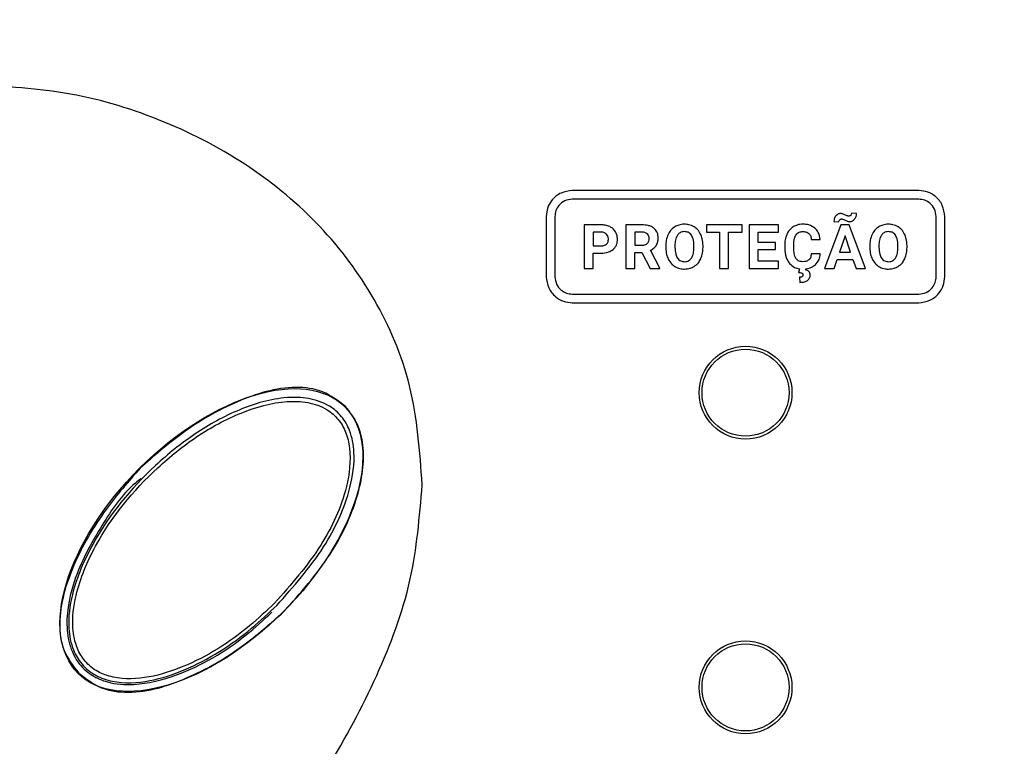
# Model space of a CAD drawing. Units: millimetres. Extents: x 7 to 286, y 8 to 196.
# Drawn here: x 127 to 135, y 89 to 95 of the extents above; entities that cross this region are included whole.
import ezdxf

# ---------------------------------------------------------------- set-up
doc = ezdxf.new("R2010")
doc.units = ezdxf.units.MM
doc.layers.add('COTAS', color=1, linetype='Continuous')
doc.styles.add('SLDTEXTSTYLE0', font='TXT', dxfattribs={"width": 0.605})
doc.dimstyles.new('SLDDIMSTYLE0', dxfattribs={"dimtxt": 2.054655, "dimasz": 1, "dimexe": 0, "dimexo": 0.0625, "dimgap": 0.513664, "dimtad": 0, "dimlfac": 4, "dimrnd": 1e-09, "dimzin": 12, "dimdsep": 46, "dimtxsty": 'SLDTEXTSTYLE0', "dimsah": 1, "dimcen": 0.09, "dimadec": 0, "dimazin": 3, "dimtfac": 1, "dimtofl": 0, "dimtmove": 0, "dimatfit": 3, "dimfxl": 1, "dimfrac": 2, "dimtolj": 1, "dimtzin": 12, "dimarcsym": 0})

# ---------------------------------------------------------------- blocks, each defined once
blk = doc.blocks.new('_D')
at = {"layer": 'COTAS'}
for p, q in [((85.1207, 94.3534), (85.1207, 103.1034)), ((205.1207, 94.3534), (205.1207, 103.1034)), ((85.1207, 102.1034), (142.7688, 102.1034)), ((205.1207, 102.1034), (147.4725, 102.1034))]:
    blk.add_line(p, q, dxfattribs=at)
for points in [[(85.1207, 102.1034), (86.1207, 101.6034), (86.1207, 102.6034)], [(205.1207, 102.1034), (204.1207, 102.6034), (204.1207, 101.6034)]]:
    blk.add_solid(points, dxfattribs=at)
at = {"layer": 'COTAS', "insert": (142.7688, 103.2542), "char_height": 2.11667, "attachment_point": 1, "style": 'SLDTEXTSTYLE0'}
blk.add_mtext('480', dxfattribs=at)

msp = doc.modelspace()

# ---------------------------------------------------------------- linework, layer by layer
at = {"color": 7, "linetype": 'Continuous', "lineweight": 25}
for p, q in [((134.4587, 93.4107), (131.4727, 93.4107)), ((134.4587, 93.3357), (131.4727, 93.3357)), ((131.2477, 93.1857), (131.2477, 92.6675)), ((131.3227, 93.1857), (131.3227, 92.6675)), ((133.9217, 93.2113), (133.8786, 93.2142)), ((134.6087, 92.6675), (134.6087, 93.1857)), ((134.6837, 92.6675), (134.6837, 93.1857)), ((131.574, 93.1148), (131.574, 92.7385)), ((131.7207, 93.1148), (131.574, 93.1148)), ((131.9338, 93.1148), (131.9338, 92.7385)), ((132.0736, 93.1148), (131.9338, 93.1148)), ((132.6289, 93.1148), (132.6289, 93.0518)), ((132.9353, 93.1148), (132.6289, 93.1148)), ((132.9353, 93.0518), (132.9353, 93.1148)), ((132.9981, 93.1148), (132.9981, 92.7385)), ((133.2497, 93.1148), (132.9981, 93.1148)), ((133.2497, 93.0518), (133.2497, 93.1148)), ((133.7874, 93.1148), (133.6475, 92.7385)), ((133.7272, 93.1427), (133.7706, 93.1402)), ((133.8593, 93.1148), (133.7874, 93.1148)), ((134.0001, 92.7385), (133.8593, 93.1148)), ((131.7225, 93.0518), (131.6515, 93.0518)), ((131.6515, 93.0518), (131.6515, 92.9338)), ((132.0736, 93.0518), (132.0113, 93.0518)), ((132.0113, 93.0518), (132.0113, 92.9391)), ((132.6289, 93.0518), (132.7425, 93.0518)), ((132.7425, 93.0518), (132.7425, 92.7385)), ((132.8201, 93.0518), (132.9353, 93.0518)), ((132.8201, 92.7385), (132.8201, 93.0518)), ((133.0756, 92.9624), (133.0756, 93.0518)), ((133.0756, 93.0518), (133.2497, 93.0518)), ((133.8234, 93.0197), (133.7766, 92.8788)), ((133.8707, 92.8788), (133.8234, 93.0197)), ((131.6515, 92.9338), (131.7207, 92.9338)), ((132.0113, 92.9391), (132.0738, 92.9391)), ((132.2787, 92.9347), (132.2787, 92.9161)), ((132.3572, 92.9364), (132.3572, 92.9181)), ((132.5205, 92.9168), (132.5205, 92.9352)), ((132.5991, 92.9181), (132.5991, 92.9349)), ((133.2244, 92.9624), (133.0756, 92.9624)), ((133.2244, 92.902), (133.2244, 92.9624)), ((133.303, 92.9388), (133.303, 92.9158)), ((133.3816, 92.9141), (133.3816, 92.9425)), ((133.5326, 92.9872), (133.6102, 92.9872)), ((134.037, 92.9347), (134.037, 92.9161)), ((134.1155, 92.9364), (134.1155, 92.9181)), ((134.2788, 92.9168), (134.2788, 92.9352)), ((134.3574, 92.9181), (134.3574, 92.9349)), ((131.6515, 92.7385), (131.6515, 92.8708)), ((131.6515, 92.8708), (131.7194, 92.8708)), ((132.0113, 92.8761), (132.0731, 92.8761)), ((132.0113, 92.7385), (132.0113, 92.8761)), ((132.0731, 92.8761), (132.1436, 92.7385)), ((132.2269, 92.7422), (132.1455, 92.8958)), ((133.0756, 92.902), (133.2244, 92.902)), ((133.0756, 92.801), (133.0756, 92.902)), ((133.6096, 92.8637), (133.5322, 92.8637)), ((133.7766, 92.8788), (133.8707, 92.8788)), ((133.2503, 92.801), (133.0756, 92.801)), ((133.2503, 92.7385), (133.2503, 92.801)), ((133.7298, 92.7385), (133.7557, 92.8158)), ((133.7557, 92.8158), (133.8916, 92.8158)), ((133.8916, 92.8158), (133.9177, 92.7385)), ((131.574, 92.7385), (131.6515, 92.7385)), ((131.9338, 92.7385), (132.0113, 92.7385)), ((132.1436, 92.7385), (132.2269, 92.7385)), ((132.2269, 92.7385), (132.2269, 92.7422)), ((132.7425, 92.7385), (132.8201, 92.7385)), ((132.9981, 92.7385), (133.2503, 92.7385)), ((133.4301, 92.7352), (133.4232, 92.7033)), ((133.4841, 92.7252), (133.486, 92.7349)), ((133.6475, 92.7385), (133.7298, 92.7385)), ((133.9177, 92.7385), (134.0001, 92.7385)), ((133.4309, 92.6623), (133.4327, 92.6189)), ((131.4727, 92.5175), (134.4587, 92.5175)), ((131.4727, 92.4425), (134.4587, 92.4425))]:
    msp.add_line(p, q, dxfattribs=at)
for centre, radius in [((132.9657, 91.6675), 0.4), ((132.9657, 91.6675), 0.375), ((132.9657, 89.1274), 0.4), ((132.9657, 89.1275), 0.375)]:
    msp.add_circle(centre, radius, dxfattribs=at)
msp.add_ellipse((128.3619, 90.3975), major_axis=(1.149, 1.149), ratio=0.538462, dxfattribs=at)
for points, knots in [([(130.1786, 90.8734), (130.1584, 91.1613), (130.1193, 91.7186), (129.7946, 92.4836), (129.3163, 93.1231), (128.695, 93.6418), (127.9633, 94.0252), (127.1512, 94.2754), (126.5866, 94.3074), (126.3036, 94.3234)], [0, 0, 0, 0, 0.1493129, 0.289047, 0.4253349, 0.5618277, 0.7065589, 0.8529535, 1, 1, 1, 1]), ([(131.4727, 93.4107), (131.4392, 93.4063), (131.3733, 93.3977), (131.3002, 93.3375), (131.2557, 93.2642), (131.2504, 93.2122), (131.2477, 93.1857)], [0, 0, 0, 0, 0.283314, 0.558048, 0.775433, 1, 1, 1, 1]), ([(134.6837, 93.1857), (134.6793, 93.2189), (134.6705, 93.2846), (134.6105, 93.3575), (134.5373, 93.4025), (134.4852, 93.408), (134.4587, 93.4107)], [0, 0, 0, 0, 0.2815468, 0.5569799, 0.775106, 1, 1, 1, 1]), ([(131.4727, 93.3357), (131.4503, 93.3328), (131.4064, 93.3271), (131.3577, 93.2869), (131.328, 93.2381), (131.3245, 93.2034), (131.3227, 93.1857)], [0, 0, 0, 0, 0.283314, 0.558048, 0.775434, 1, 1, 1, 1]), ([(134.6087, 93.1857), (134.6058, 93.2078), (134.5999, 93.2515), (134.5599, 93.3001), (134.5111, 93.3302), (134.4764, 93.3339), (134.4587, 93.3357)], [0, 0, 0, 0, 0.2806625, 0.5564479, 0.774945, 1, 1, 1, 1]), ([(133.7441, 93.1915), (133.7387, 93.1834), (133.7287, 93.1685), (133.7277, 93.1508), (133.7272, 93.1427)], [0, 0, 0, 0, 0.546044, 1, 1, 1, 1]), ([(133.7856, 93.2116), (133.7811, 93.2113), (133.7724, 93.2107), (133.7574, 93.2047), (133.7492, 93.1966), (133.7441, 93.1915)], [0, 0, 0, 0, 0.279058, 0.549402, 1, 1, 1, 1]), ([(133.8001, 93.2097), (133.7975, 93.2103), (133.7927, 93.2114), (133.7878, 93.2115), (133.7856, 93.2116)], [0, 0, 0, 0, 0.548179, 1, 1, 1, 1]), ([(133.8225, 93.2004), (133.8177, 93.2027), (133.8104, 93.2062), (133.8027, 93.2088), (133.8001, 93.2097)], [0, 0, 0, 0, 0.661675, 1, 1, 1, 1]), ([(133.844, 93.1914), (133.8407, 93.1926), (133.8334, 93.1951), (133.8264, 93.1985), (133.8225, 93.2004)], [0, 0, 0, 0, 0.443191, 1, 1, 1, 1]), ([(133.8564, 93.1899), (133.854, 93.19), (133.8498, 93.1901), (133.8457, 93.191), (133.844, 93.1914)], [0, 0, 0, 0, 0.567284, 1, 1, 1, 1]), ([(133.872, 93.1962), (133.8694, 93.1942), (133.8648, 93.1906), (133.8589, 93.1901), (133.8564, 93.1899)], [0, 0, 0, 0, 0.559417, 1, 1, 1, 1]), ([(133.8786, 93.2142), (133.8784, 93.2102), (133.878, 93.2034), (133.8737, 93.1983), (133.872, 93.1962)], [0, 0, 0, 0, 0.593544, 1, 1, 1, 1]), ([(133.9047, 93.1626), (133.9102, 93.1706), (133.9202, 93.1854), (133.9212, 93.2032), (133.9217, 93.2113)], [0, 0, 0, 0, 0.542978, 1, 1, 1, 1]), ([(131.7953, 93.0992), (131.7823, 93.1042), (131.7583, 93.1135), (131.7326, 93.1143), (131.7207, 93.1148)], [0, 0, 0, 0, 0.537452, 1, 1, 1, 1]), ([(131.8447, 93.0551), (131.8374, 93.0652), (131.8239, 93.0835), (131.8042, 93.0943), (131.7953, 93.0992)], [0, 0, 0, 0, 0.55021, 1, 1, 1, 1]), ([(132.1764, 93.085), (132.1691, 93.0902), (132.1537, 93.1009), (132.1188, 93.1125), (132.0913, 93.1139), (132.0736, 93.1148)], [0, 0, 0, 0, 0.2458408, 0.512722, 1, 1, 1, 1]), ([(132.4389, 93.1201), (132.422, 93.119), (132.3925, 93.117), (132.3665, 93.1033), (132.3553, 93.0974)], [0, 0, 0, 0, 0.570084, 1, 1, 1, 1]), ([(132.5225, 93.0974), (132.508, 93.1047), (132.4816, 93.1179), (132.4522, 93.1194), (132.4389, 93.1201)], [0, 0, 0, 0, 0.5471395, 1, 1, 1, 1]), ([(133.3767, 93.0979), (133.3642, 93.0884), (133.3414, 93.0712), (133.3281, 93.0459), (133.3221, 93.0345)], [0, 0, 0, 0, 0.547736, 1, 1, 1, 1]), ([(133.4593, 93.1201), (133.4425, 93.119), (133.4134, 93.1172), (133.3877, 93.1037), (133.3767, 93.0979)], [0, 0, 0, 0, 0.573671, 1, 1, 1, 1]), ([(133.5642, 93.0852), (133.5473, 93.0964), (133.5153, 93.1175), (133.4772, 93.1192), (133.4593, 93.1201)], [0, 0, 0, 0, 0.529729, 1, 1, 1, 1]), ([(133.7706, 93.1402), (133.7708, 93.1442), (133.7712, 93.151), (133.7753, 93.1564), (133.7769, 93.1586)], [0, 0, 0, 0, 0.594538, 1, 1, 1, 1]), ([(133.7769, 93.1586), (133.7794, 93.1607), (133.7839, 93.1644), (133.7897, 93.1648), (133.7923, 93.165)], [0, 0, 0, 0, 0.558321, 1, 1, 1, 1]), ([(133.7923, 93.165), (133.7948, 93.165), (133.7992, 93.1648), (133.8034, 93.1638), (133.8052, 93.1634)], [0, 0, 0, 0, 0.5743789, 1, 1, 1, 1]), ([(133.8052, 93.1634), (133.8083, 93.1622), (133.8149, 93.1597), (133.8211, 93.1563), (133.8246, 93.1544)], [0, 0, 0, 0, 0.455025, 1, 1, 1, 1]), ([(133.8246, 93.1544), (133.8289, 93.1521), (133.8357, 93.1484), (133.843, 93.1459), (133.8456, 93.145)], [0, 0, 0, 0, 0.638354, 1, 1, 1, 1]), ([(133.8456, 93.145), (133.8487, 93.1443), (133.8544, 93.143), (133.8603, 93.1429), (133.8631, 93.1428)], [0, 0, 0, 0, 0.53402, 1, 1, 1, 1]), ([(133.8631, 93.1428), (133.8675, 93.1431), (133.8762, 93.1437), (133.8913, 93.1495), (133.8995, 93.1575), (133.9047, 93.1626)], [0, 0, 0, 0, 0.279006, 0.550231, 1, 1, 1, 1]), ([(134.1972, 93.1201), (134.1803, 93.119), (134.1508, 93.117), (134.1247, 93.1033), (134.1135, 93.0974)], [0, 0, 0, 0, 0.5700727, 1, 1, 1, 1]), ([(134.2808, 93.0974), (134.2663, 93.1047), (134.2399, 93.1179), (134.2105, 93.1194), (134.1972, 93.1201)], [0, 0, 0, 0, 0.5471395, 1, 1, 1, 1]), ([(131.7675, 93.0342), (131.7604, 93.0397), (131.7471, 93.0501), (131.7304, 93.0512), (131.7225, 93.0518)], [0, 0, 0, 0, 0.530425, 1, 1, 1, 1]), ([(131.7838, 92.9895), (131.7831, 92.9991), (131.7818, 93.0157), (131.7717, 93.0288), (131.7675, 93.0342)], [0, 0, 0, 0, 0.57945, 1, 1, 1, 1]), ([(131.862, 92.9901), (131.8612, 93.0031), (131.8598, 93.0261), (131.8492, 93.0464), (131.8447, 93.0551)], [0, 0, 0, 0, 0.570478, 1, 1, 1, 1]), ([(132.12, 93.0365), (132.1168, 93.0392), (132.1103, 93.0447), (132.0945, 93.0507), (132.0818, 93.0513), (132.0736, 93.0518)], [0, 0, 0, 0, 0.243488, 0.507901, 1, 1, 1, 1]), ([(132.1351, 92.9948), (132.1345, 93.0039), (132.1335, 93.0195), (132.1239, 93.0315), (132.12, 93.0365)], [0, 0, 0, 0, 0.586944, 1, 1, 1, 1]), ([(132.2126, 93.001), (132.212, 93.0105), (132.2111, 93.0287), (132.2011, 93.0594), (132.1857, 93.0754), (132.1764, 93.085)], [0, 0, 0, 0, 0.303553, 0.579584, 1, 1, 1, 1]), ([(132.2987, 93.0326), (132.2923, 93.0156), (132.2803, 92.984), (132.2792, 92.9503), (132.2787, 92.9347)], [0, 0, 0, 0, 0.5375776, 1, 1, 1, 1]), ([(132.3553, 93.0974), (132.3424, 93.0877), (132.3189, 93.07), (132.305, 93.0442), (132.2987, 93.0326)], [0, 0, 0, 0, 0.547716, 1, 1, 1, 1]), ([(132.3786, 93.0256), (132.3718, 93.0115), (132.3582, 92.9834), (132.3575, 92.9521), (132.3572, 92.9364)], [0, 0, 0, 0, 0.4992614, 1, 1, 1, 1]), ([(132.4389, 93.056), (132.432, 93.0556), (132.4188, 93.0548), (132.3964, 93.046), (132.3854, 93.0334), (132.3786, 93.0256)], [0, 0, 0, 0, 0.293857, 0.565705, 1, 1, 1, 1]), ([(132.4994, 93.0252), (132.4952, 93.0305), (132.4871, 93.0406), (132.4666, 93.0534), (132.4495, 93.055), (132.4389, 93.056)], [0, 0, 0, 0, 0.282745, 0.551798, 1, 1, 1, 1]), ([(132.5205, 92.9352), (132.5201, 92.9548), (132.5193, 92.9865), (132.5049, 93.0145), (132.4994, 93.0252)], [0, 0, 0, 0, 0.61821, 1, 1, 1, 1]), ([(132.579, 93.0326), (132.5708, 93.0472), (132.5565, 93.0729), (132.5327, 93.09), (132.5225, 93.0974)], [0, 0, 0, 0, 0.569707, 1, 1, 1, 1]), ([(132.5991, 92.9349), (132.5982, 92.9545), (132.5967, 92.9882), (132.5842, 93.0194), (132.579, 93.0326)], [0, 0, 0, 0, 0.580382, 1, 1, 1, 1]), ([(133.3221, 93.0345), (133.316, 93.0179), (133.3045, 92.987), (133.3035, 92.954), (133.303, 92.9388)], [0, 0, 0, 0, 0.537215, 1, 1, 1, 1]), ([(133.3816, 92.9425), (133.382, 92.9616), (133.3827, 92.9919), (133.3963, 93.0188), (133.4013, 93.0288)], [0, 0, 0, 0, 0.628947, 1, 1, 1, 1]), ([(133.4013, 93.0288), (133.4051, 93.0335), (133.4127, 93.0429), (133.4325, 93.0543), (133.4489, 93.0557), (133.4593, 93.0566)], [0, 0, 0, 0, 0.271965, 0.538659, 1, 1, 1, 1]), ([(133.4593, 93.0566), (133.4711, 93.0561), (133.4905, 93.0554), (133.5063, 93.0444), (133.5124, 93.0402)], [0, 0, 0, 0, 0.612286, 1, 1, 1, 1]), ([(133.5124, 93.0402), (133.5154, 93.0367), (133.5219, 93.0294), (133.5296, 93.0114), (133.5314, 92.9968), (133.5326, 92.9872)], [0, 0, 0, 0, 0.238627, 0.50308, 1, 1, 1, 1]), ([(133.6102, 92.9872), (133.6065, 93.0089), (133.6003, 93.0462), (133.5748, 93.0737), (133.5642, 93.0852)], [0, 0, 0, 0, 0.582324, 1, 1, 1, 1]), ([(134.057, 93.0326), (134.0506, 93.0156), (134.0386, 92.984), (134.0375, 92.9503), (134.037, 92.9347)], [0, 0, 0, 0, 0.537581, 1, 1, 1, 1]), ([(134.1135, 93.0974), (134.1007, 93.0877), (134.0772, 93.07), (134.0633, 93.0442), (134.057, 93.0326)], [0, 0, 0, 0, 0.547708, 1, 1, 1, 1]), ([(134.1369, 93.0256), (134.1301, 93.0115), (134.1165, 92.9834), (134.1158, 92.9521), (134.1155, 92.9364)], [0, 0, 0, 0, 0.499261, 1, 1, 1, 1]), ([(134.1972, 93.056), (134.1903, 93.0556), (134.1771, 93.0548), (134.1547, 93.046), (134.1437, 93.0334), (134.1369, 93.0256)], [0, 0, 0, 0, 0.293857, 0.565705, 1, 1, 1, 1]), ([(134.2577, 93.0252), (134.2535, 93.0305), (134.2454, 93.0406), (134.2249, 93.0534), (134.2078, 93.055), (134.1972, 93.056)], [0, 0, 0, 0, 0.282764, 0.551796, 1, 1, 1, 1]), ([(134.2788, 92.9352), (134.2783, 92.9548), (134.2776, 92.9865), (134.2632, 93.0145), (134.2577, 93.0252)], [0, 0, 0, 0, 0.61821, 1, 1, 1, 1]), ([(134.3373, 93.0326), (134.3291, 93.0472), (134.3148, 93.0729), (134.291, 93.09), (134.2808, 93.0974)], [0, 0, 0, 0, 0.569707, 1, 1, 1, 1]), ([(134.3574, 92.9349), (134.3565, 92.9545), (134.355, 92.9882), (134.3425, 93.0194), (134.3373, 93.0326)], [0, 0, 0, 0, 0.580386, 1, 1, 1, 1]), ([(131.7207, 92.9338), (131.731, 92.9342), (131.7481, 92.935), (131.7621, 92.9445), (131.7677, 92.9483)], [0, 0, 0, 0, 0.6041127, 1, 1, 1, 1]), ([(131.7677, 92.9483), (131.7704, 92.9511), (131.776, 92.957), (131.7825, 92.9711), (131.7833, 92.9823), (131.7838, 92.9895)], [0, 0, 0, 0, 0.261665, 0.529085, 1, 1, 1, 1]), ([(131.8242, 92.9028), (131.8306, 92.909), (131.8434, 92.9215), (131.8588, 92.9511), (131.8608, 92.975), (131.862, 92.9901)], [0, 0, 0, 0, 0.27398, 0.543499, 1, 1, 1, 1]), ([(132.0738, 92.9391), (132.0837, 92.9396), (132.1003, 92.9404), (132.1137, 92.95), (132.1191, 92.9539)], [0, 0, 0, 0, 0.5975392, 1, 1, 1, 1]), ([(132.1191, 92.9539), (132.1242, 92.9603), (132.1339, 92.9723), (132.1347, 92.9876), (132.1351, 92.9948)], [0, 0, 0, 0, 0.532597, 1, 1, 1, 1]), ([(132.1455, 92.8958), (132.157, 92.9017), (132.1768, 92.9119), (132.1903, 92.9295), (132.1959, 92.9368)], [0, 0, 0, 0, 0.583409, 1, 1, 1, 1]), ([(132.1959, 92.9368), (132.2012, 92.9475), (132.2113, 92.9678), (132.2122, 92.9903), (132.2126, 93.001)], [0, 0, 0, 0, 0.528964, 1, 1, 1, 1]), ([(131.7194, 92.8708), (131.7421, 92.8719), (131.7801, 92.8737), (131.8115, 92.8944), (131.8242, 92.9028)], [0, 0, 0, 0, 0.598535, 1, 1, 1, 1]), ([(132.2787, 92.9161), (132.2797, 92.8968), (132.2813, 92.8636), (132.2938, 92.8329), (132.2991, 92.82)], [0, 0, 0, 0, 0.57987, 1, 1, 1, 1]), ([(132.3572, 92.9181), (132.3577, 92.8988), (132.3586, 92.8673), (132.3729, 92.8394), (132.3785, 92.8286)], [0, 0, 0, 0, 0.612054, 1, 1, 1, 1]), ([(132.4994, 92.8274), (132.5061, 92.8415), (132.5195, 92.8698), (132.5202, 92.9011), (132.5205, 92.9168)], [0, 0, 0, 0, 0.499217, 1, 1, 1, 1]), ([(132.5795, 92.8206), (132.5857, 92.8375), (132.5975, 92.869), (132.5986, 92.9025), (132.5991, 92.9181)], [0, 0, 0, 0, 0.536167, 1, 1, 1, 1]), ([(133.303, 92.9158), (133.3044, 92.8868), (133.3069, 92.8383), (133.3336, 92.7982), (133.3444, 92.782)], [0, 0, 0, 0, 0.5965, 1, 1, 1, 1]), ([(133.4, 92.825), (133.3968, 92.831), (133.3897, 92.8441), (133.3829, 92.8744), (133.3821, 92.8983), (133.3816, 92.9141)], [0, 0, 0, 0, 0.22148, 0.484717, 1, 1, 1, 1]), ([(133.5322, 92.8637), (133.5308, 92.8522), (133.5285, 92.8333), (133.5166, 92.8188), (133.5119, 92.8131)], [0, 0, 0, 0, 0.606052, 1, 1, 1, 1]), ([(133.5648, 92.7681), (133.5781, 92.7829), (133.6026, 92.8105), (133.6074, 92.8469), (133.6096, 92.8637)], [0, 0, 0, 0, 0.5395466, 1, 1, 1, 1]), ([(134.037, 92.9161), (134.0379, 92.8968), (134.0396, 92.8636), (134.0521, 92.8329), (134.0574, 92.82)], [0, 0, 0, 0, 0.57987, 1, 1, 1, 1]), ([(134.1155, 92.9181), (134.116, 92.8988), (134.1169, 92.8673), (134.1312, 92.8394), (134.1367, 92.8286)], [0, 0, 0, 0, 0.6120548, 1, 1, 1, 1]), ([(134.2577, 92.8274), (134.2644, 92.8415), (134.2778, 92.8698), (134.2785, 92.9011), (134.2788, 92.9168)], [0, 0, 0, 0, 0.499217, 1, 1, 1, 1]), ([(134.3377, 92.8206), (134.344, 92.8375), (134.3558, 92.869), (134.3569, 92.9025), (134.3574, 92.9181)], [0, 0, 0, 0, 0.536168, 1, 1, 1, 1]), ([(132.2991, 92.82), (132.3073, 92.8055), (132.3218, 92.78), (132.3457, 92.763), (132.356, 92.7557)], [0, 0, 0, 0, 0.568367, 1, 1, 1, 1]), ([(132.3785, 92.8286), (132.3826, 92.8232), (132.3907, 92.8127), (132.4113, 92.7994), (132.4286, 92.7978), (132.4394, 92.7967)], [0, 0, 0, 0, 0.283886, 0.552726, 1, 1, 1, 1]), ([(132.4394, 92.7967), (132.4463, 92.7972), (132.4595, 92.798), (132.4818, 92.8068), (132.4927, 92.8196), (132.4994, 92.8274)], [0, 0, 0, 0, 0.293814, 0.565324, 1, 1, 1, 1]), ([(132.5233, 92.756), (132.5361, 92.7657), (132.5595, 92.7833), (132.5732, 92.809), (132.5795, 92.8206)], [0, 0, 0, 0, 0.548956, 1, 1, 1, 1]), ([(133.3444, 92.782), (133.358, 92.7691), (133.3824, 92.7457), (133.4154, 92.7385), (133.4301, 92.7352)], [0, 0, 0, 0, 0.552512, 1, 1, 1, 1]), ([(133.4583, 92.7967), (133.4514, 92.7971), (133.4383, 92.7978), (133.4165, 92.8057), (133.4062, 92.8177), (133.4, 92.825)], [0, 0, 0, 0, 0.30786, 0.582555, 1, 1, 1, 1]), ([(133.5119, 92.8131), (133.5082, 92.8102), (133.5005, 92.8043), (133.4822, 92.7979), (133.4677, 92.7972), (133.4583, 92.7967)], [0, 0, 0, 0, 0.2413502, 0.5064367, 1, 1, 1, 1]), ([(133.486, 92.7349), (133.5026, 92.738), (133.5314, 92.7435), (133.5549, 92.7608), (133.5648, 92.7681)], [0, 0, 0, 0, 0.57641, 1, 1, 1, 1]), ([(134.0574, 92.82), (134.0656, 92.8055), (134.0801, 92.78), (134.104, 92.763), (134.1143, 92.7557)], [0, 0, 0, 0, 0.568367, 1, 1, 1, 1]), ([(134.1367, 92.8286), (134.1409, 92.8232), (134.1489, 92.8127), (134.1696, 92.7994), (134.1869, 92.7978), (134.1977, 92.7967)], [0, 0, 0, 0, 0.283886, 0.552726, 1, 1, 1, 1]), ([(134.1977, 92.7967), (134.2045, 92.7972), (134.2177, 92.798), (134.2401, 92.8068), (134.2509, 92.8196), (134.2577, 92.8274)], [0, 0, 0, 0, 0.293814, 0.565324, 1, 1, 1, 1]), ([(134.2816, 92.756), (134.2944, 92.7657), (134.3177, 92.7833), (134.3315, 92.809), (134.3377, 92.8206)], [0, 0, 0, 0, 0.548956, 1, 1, 1, 1]), ([(132.356, 92.7557), (132.3704, 92.7485), (132.3968, 92.7353), (132.4261, 92.7339), (132.4394, 92.7332)], [0, 0, 0, 0, 0.5476739, 1, 1, 1, 1]), ([(132.4394, 92.7332), (132.4563, 92.7343), (132.4859, 92.7362), (132.5121, 92.75), (132.5233, 92.756)], [0, 0, 0, 0, 0.570663, 1, 1, 1, 1]), ([(133.4232, 92.7033), (133.4294, 92.7029), (133.4389, 92.7023), (133.4479, 92.6991), (133.4511, 92.698)], [0, 0, 0, 0, 0.645464, 1, 1, 1, 1]), ([(133.4599, 92.6832), (133.4597, 92.6808), (133.4594, 92.6763), (133.4561, 92.6702), (133.4502, 92.6656), (133.4415, 92.6627), (133.4347, 92.6625), (133.4309, 92.6623)], [0, 0, 0, 0, 0.176105, 0.333566, 0.495112, 0.718915, 1, 1, 1, 1]), ([(133.4511, 92.698), (133.4526, 92.6971), (133.4555, 92.6955), (133.4583, 92.6917), (133.4597, 92.6875), (133.4598, 92.6847), (133.4599, 92.6832)], [0, 0, 0, 0, 0.277013, 0.539263, 0.756988, 1, 1, 1, 1]), ([(133.5228, 92.6805), (133.5224, 92.6869), (133.5215, 92.6989), (133.5121, 92.7132), (133.4989, 92.7217), (133.4893, 92.724), (133.4841, 92.7252)], [0, 0, 0, 0, 0.291173, 0.546365, 0.756575, 1, 1, 1, 1]), ([(133.4992, 92.6355), (133.5032, 92.6387), (133.5109, 92.6449), (133.5207, 92.6601), (133.522, 92.6727), (133.5228, 92.6805)], [0, 0, 0, 0, 0.289691, 0.560563, 1, 1, 1, 1]), ([(134.1143, 92.7557), (134.1287, 92.7485), (134.155, 92.7353), (134.1844, 92.7339), (134.1977, 92.7332)], [0, 0, 0, 0, 0.5476739, 1, 1, 1, 1]), ([(134.1977, 92.7332), (134.2146, 92.7343), (134.2442, 92.7362), (134.2703, 92.75), (134.2816, 92.756)], [0, 0, 0, 0, 0.570663, 1, 1, 1, 1]), ([(131.2477, 92.6675), (131.2521, 92.6341), (131.2609, 92.5681), (131.3215, 92.4952), (131.3946, 92.4507), (131.4464, 92.4453), (131.4727, 92.4425)], [0, 0, 0, 0, 0.283799, 0.559555, 0.777115, 1, 1, 1, 1]), ([(131.3227, 92.6675), (131.3257, 92.6452), (131.3316, 92.6012), (131.3721, 92.5527), (131.4208, 92.523), (131.4553, 92.5194), (131.4727, 92.5175)], [0, 0, 0, 0, 0.28404, 0.560307, 0.777961, 1, 1, 1, 1]), ([(133.4327, 92.6189), (133.4471, 92.6194), (133.4706, 92.6201), (133.4912, 92.6312), (133.4992, 92.6355)], [0, 0, 0, 0, 0.610421, 1, 1, 1, 1]), ([(134.4587, 92.4425), (134.4919, 92.4471), (134.5577, 92.456), (134.6304, 92.5165), (134.6754, 92.5894), (134.6809, 92.6413), (134.6837, 92.6675)], [0, 0, 0, 0, 0.282028, 0.558488, 0.776789, 1, 1, 1, 1]), ([(134.4587, 92.5175), (134.4808, 92.5206), (134.5246, 92.5267), (134.5729, 92.5671), (134.6031, 92.6156), (134.6068, 92.6501), (134.6087, 92.6675)], [0, 0, 0, 0, 0.2813844, 0.5587019, 0.7774673, 1, 1, 1, 1]), ([(129.5168, 91.5485), (129.4543, 91.5971), (129.3296, 91.694), (128.9917, 91.7347), (128.5668, 91.603), (128.1206, 91.3451), (127.8653, 91.1204), (127.7491, 91.0181)], [0, 0, 0, 0, 0.116635, 0.232468, 0.49152, 0.768551, 1, 1, 1, 1]), ([(128.9254, 89.834), (128.8545, 89.7672), (128.6179, 89.5445), (128.2488, 89.3104), (127.831, 89.1717), (127.5618, 89.1565), (127.3592, 89.2239), (127.2404, 89.3202), (127.1584, 89.4625), (127.118, 89.6701), (127.1627, 89.9887), (127.379, 90.4926), (127.7617, 90.9569), (128.2149, 91.3225), (128.594, 91.5323), (128.9334, 91.6326), (129.2015, 91.6263), (129.369, 91.5706), (129.4896, 91.4662), (129.5674, 91.3278), (129.6053, 91.1157), (129.5535, 90.7624), (129.3362, 90.2975), (129.0688, 89.9958), (128.9254, 89.834)], [0, 0, 0, 0, 0.038861, 0.129536, 0.170922, 0.21386, 0.234007, 0.254797, 0.273207, 0.298421, 0.33758, 0.399501, 0.514934, 0.57303, 0.630989, 0.686909, 0.711401, 0.73703, 0.755464, 0.773714, 0.799245, 0.839829, 0.914091, 1, 1, 1, 1]), ([(128.9062, 89.8532), (129.0482, 90.0137), (129.312, 90.3121), (129.5284, 90.7811), (129.5714, 91.128), (129.5261, 91.3256), (129.4601, 91.4417), (129.3496, 91.5377), (129.1938, 91.5906), (128.9369, 91.5994), (128.6042, 91.5039), (128.2301, 91.2991), (127.7811, 90.938), (127.4033, 90.4785), (127.1936, 89.9814), (127.1532, 89.6724), (127.1932, 89.4763), (127.2695, 89.3455), (127.3782, 89.257), (127.5678, 89.1922), (127.8266, 89.2044), (128.2367, 89.337), (128.6017, 89.5669), (128.8358, 89.787), (128.9062, 89.8532)], [0, 0, 0, 0, 0.087535, 0.162692, 0.208194, 0.227696, 0.244869, 0.262088, 0.286548, 0.310604, 0.366702, 0.425648, 0.484742, 0.602327, 0.664931, 0.703817, 0.728165, 0.745521, 0.764967, 0.78418, 0.826538, 0.8682, 0.960374, 1, 1, 1, 1]), ([(128.9865, 89.7807), (129.128, 89.9398), (129.3918, 90.2364), (129.6307, 90.733), (129.6943, 91.1321), (129.6319, 91.4038), (129.5545, 91.5012), (129.5168, 91.5485)], [0, 0, 0, 0, 0.318054, 0.592749, 0.815543, 0.910316, 1, 1, 1, 1]), ([(127.7491, 91.0181), (127.6468, 90.9019), (127.422, 90.6466), (127.1642, 90.2004), (127.0325, 89.7755), (127.0732, 89.4376), (127.1701, 89.3129), (127.2187, 89.2504)], [0, 0, 0, 0, 0.23145, 0.508485, 0.767538, 0.883367, 1, 1, 1, 1]), ([(127.755, 90.9264), (127.7391, 90.9141), (127.6006, 90.8069), (127.4143, 90.5261), (127.1964, 90.1398), (127.1061, 89.7893), (127.1226, 89.5232), (127.1951, 89.3479), (127.3215, 89.2283), (127.4903, 89.158), (127.7439, 89.1408), (128.1681, 89.2501), (128.5685, 89.4856), (128.8109, 89.7092), (128.8833, 89.776)], [0, 0, 0, 0, 0.016349, 0.142335, 0.267882, 0.378361, 0.430272, 0.482663, 0.528544, 0.567954, 0.629334, 0.731652, 0.919869, 1, 1, 1, 1]), ([(126.3036, 85.5734), (126.3476, 85.5784), (126.4483, 85.5899), (126.65, 85.6733), (127.038, 85.8921), (127.5803, 86.3191), (128.2298, 86.9436), (128.8373, 87.6522), (129.3751, 88.4198), (129.7985, 89.2108), (130.109, 90.0308), (130.1558, 90.5974), (130.1786, 90.8734)], [0, 0, 0, 0, 0.019238, 0.044138, 0.094475, 0.213778, 0.344128, 0.487886, 0.620824, 0.752672, 0.879558, 1, 1, 1, 1]), ([(127.2187, 89.2504), (127.2813, 89.2018), (127.406, 89.1049), (127.7438, 89.0642), (128.1687, 89.1958), (128.615, 89.4537), (128.8703, 89.6784), (128.9865, 89.7807)], [0, 0, 0, 0, 0.116632, 0.232462, 0.491514, 0.76855, 1, 1, 1, 1])]:
    msp.add_open_spline(points, degree=3, knots=knots, dxfattribs=at)

# ---------------------------------------------------------------- dimensions: what is measured, and where the dimension line sits
at = {"layer": 'COTAS'}
dim = msp.add_linear_dim(base=(205.1207, 102.1034), p1=(85.1207, 93.8534), p2=(205.1207, 93.8534), dimstyle='SLDDIMSTYLE0', dxfattribs=at)
dim.commit()
dim.dimension.update_dxf_attribs({"geometry": '_D', "text_midpoint": (145.1207, 102.1034), "dimtype": 160})

doc.saveas('drawing.dxf')
